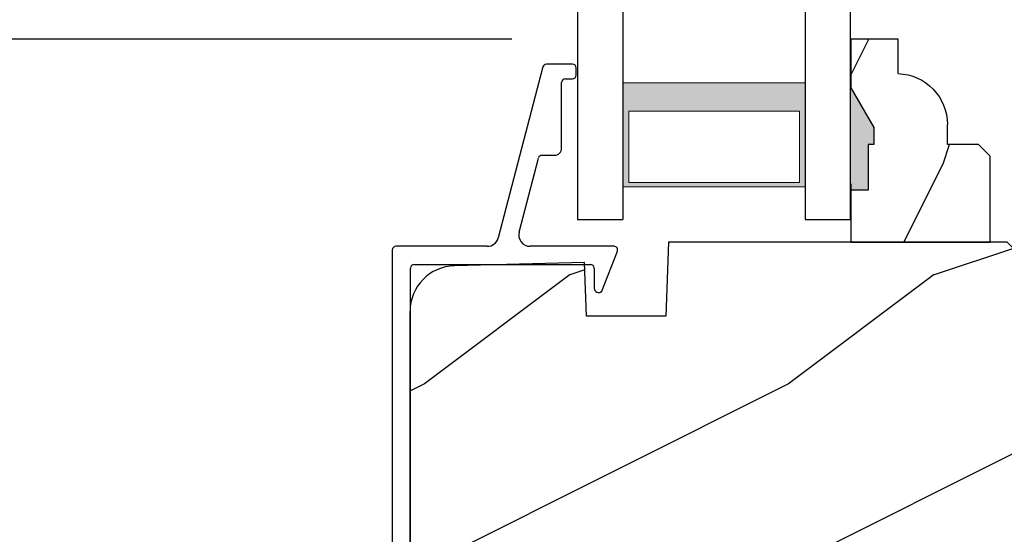
# Model space of a CAD drawing. Extents: x 0 to 68, y 0 to 44.
# Drawn here: x 5.9 to 8.6, y 26.3 to 27.7 of the extents above; entities that cross this region are included whole.
import ezdxf

# ---------------------------------------------------------------- set-up
doc = ezdxf.new("R2010")
doc.units = 0
doc.header["$LTSCALE"] = 2
doc.header["$MEASUREMENT"] = 0
doc.header["$PDMODE"] = 3
doc.layers.get('0').update_dxf_attribs({"linetype": 'CONTINUOUS'})
doc.layers.get('DEFPOINTS').update_dxf_attribs({"color": 3, "linetype": 'CONTINUOUS'})
doc.layers.add('Dim', color=7, linetype='CONTINUOUS')
doc.styles.get("Standard").update_dxf_attribs({"font": 'arial.ttf'})
doc.dimstyles.get("Standard").update_dxf_attribs({"dimtxt": 0.24, "dimasz": 0.3, "dimexe": 0.0625, "dimexo": 0.18, "dimgap": 0.09, "dimtad": 0, "dimdec": 4, "dimzin": 0, "dimdsep": 46, "dimlunit": 4, "dimtxsty": 'Standard', "dimcen": 0, "dimadec": 5, "dimazin": 0, "dimtfac": 1, "dimtdec": 4, "dimtofl": 0, "dimtmove": 0, "dimatfit": 3, "dimfxl": 0, "dimtolj": 1, "dimtzin": 0, "dimarcsym": 0})

# ---------------------------------------------------------------- blocks, each defined once
blk = doc.blocks.new('*D341')
at = {"layer": 'DEFPOINTS', "color": 0, "transparency": 16777216}
for p in [(3.6301, 27.6482), (7.422, 27.6482), (4.805, 24.9583)]:
    blk.add_point(p, dxfattribs=at)
at = {"layer": 'Dim', "color": 0, "lineweight": -2, "transparency": 16777216}
for p, q in [((7.242, 27.6482), (3.5676, 27.6482)), ((3.6301, 27.3482), (3.6301, 26.7018)), ((3.6301, 25.2583), (3.6301, 25.9047)), ((4.625, 24.9583), (3.5676, 24.9583))]:
    blk.add_line(p, q, dxfattribs=at)
at = {"layer": 'Dim', "color": 0, "transparency": 16777216}
for points in [[(3.5801, 27.3482), (3.6801, 27.3482), (3.6301, 27.6482)], [(3.5801, 25.2583), (3.6801, 25.2583), (3.6301, 24.9583)]]:
    blk.add_solid(points, dxfattribs=at)
at = {"layer": 'Dim', "color": 0, "transparency": 16777216, "insert": (3.6301, 26.3033), "char_height": 0.24, "attachment_point": 5, "rotation": 90}
blk.add_mtext('\\A1;2{\\H1x;\\S11/16;}"', dxfattribs=at)
blk = doc.blocks.new('*D342')
at = {"layer": 'DEFPOINTS', "color": 0, "transparency": 16777216}
for p in [(3.6301, 32.8897), (7.422, 32.8897), (7.422, 27.6482)]:
    blk.add_point(p, dxfattribs=at)
at = {"layer": 'Dim', "color": 0, "lineweight": -2, "transparency": 16777216}
for p, q in [((7.242, 32.8897), (3.5676, 32.8897)), ((3.6301, 32.5897), (3.6301, 31.181)), ((3.6301, 27.9482), (3.6301, 29.3569)), ((7.242, 27.6482), (3.5676, 27.6482))]:
    blk.add_line(p, q, dxfattribs=at)
at = {"layer": 'Dim', "color": 0, "transparency": 16777216}
for points in [[(3.5801, 32.5897), (3.6801, 32.5897), (3.6301, 32.8897)], [(3.5801, 27.9482), (3.6801, 27.9482), (3.6301, 27.6482)]]:
    blk.add_solid(points, dxfattribs=at)
at = {"layer": 'Dim', "color": 0, "transparency": 16777216, "insert": (3.6301, 30.269), "char_height": 0.24, "attachment_point": 5, "rotation": 90}
blk.add_mtext('\\A1;DAYLIGHT \\POPENING', dxfattribs=at)
blk = doc.blocks.new('A$C34456563')
h = blk.add_hatch()
h.set_pattern_fill('WOOD2', color=256, pattern_type=2)
h.set_pattern_definition([(216.87, (0.4, 1), (3, 2), [0.5, -4.5]), (206.565, (1, 0.7), (-1, -1), [1.11803, -1.11803]), (198.435, (1, 0.2), (-2, -1), [0.63246, -2.52982])])
h.paths.add_polyline_path([(1.6721, 0.063, -0.414214), (1.6091, 0), (0.4078, 0, -0.493169), (0.347, 0.0793), (0.3862, 0.2258), (0.2956, 0.2501), (0.2452, 0.062), (0.1875, 0.062, -0.383191), (0.0011, 0.2295), (0.0011, 1.199, -0.376299), (0.125, 1.3077), (0.4794, 1.3109), (0.4844, 1.1689), (0.7022, 1.1689), (0.7093, 1.372), (1.6401, 1.372), (1.6721, 1.34)])
for p, q in [((0.7093, 1.372), (0.7022, 1.1689)), ((1.6401, 1.372), (0.7093, 1.372)), ((1.6721, 1.34), (1.6401, 1.372)), ((1.6721, 0.063), (1.6721, 1.34)), ((0.4792, 1.317), (0.1217, 1.3076)), ((0.4844, 1.1689), (0.4792, 1.317)), ((0, 0.2495), (0, 1.1827)), ((0.7022, 1.1689), (0.4844, 1.1689)), ((0.2452, 0.062), (0.2956, 0.2501)), ((0.2956, 0.2501), (0.3862, 0.2258)), ((0.3862, 0.2258), (0.347, 0.0793)), ((1.6721, 0.0978), (1.6721, 0.0668)), ((1.6721, 0.094), (1.6721, 0.063)), ((0.1875, 0.062), (0.2452, 0.062)), ((0.4078, 0), (1.6091, 0))]:
    blk.add_line(p, q)
for centre, radius, start, end in [((0.125, 1.1827), 0.125, 91.5, 180), ((0.1875, 0.2495), 0.1875, 180, 269.9998), ((0.4078, 0.063), 0.063, 165.0002, 269.9996), ((1.6091, 0.063), 0.063, 270.0008, 0)]:
    blk.add_arc(centre, radius, start, end)
blk = doc.blocks.new('A$C4CC27EAD')
for p, q in [((0.495, 1.872), (0.4232, 1.872)), ((0.4135, 1.8645), (0.2912, 1.3954)), ((0.505, 1.842), (0.505, 1.862)), ((0.465, 1.642), (0.465, 1.822)), ((0.475, 1.832), (0.495, 1.832)), ((0.3484, 1.4111), (0.4014, 1.6145)), ((0.4111, 1.622), (0.445, 1.622)), ((0, 1.362), (0, 0.032)), ((0.2609, 1.372), (0.01, 1.372)), ((0.609, 1.372), (0.3786, 1.372)), ((0.5751, 1.2484), (0.6183, 1.3584)), ((0.05, 0.06), (0.05, 1.312)), ((0.06, 1.322), (0.5446, 1.322)), ((0.5546, 1.312), (0.5546, 1.2569)), ((0.355, 0.169), (0.3251, 0.0574)), ((0.3635, 0.0074), (0.4033, 0.1561)), ((0.3155, 0.05), (0.06, 0.05)), ((0.032, 0), (0.3538, 0))]:
    blk.add_line(p, q)
for centre, radius, start, end in [((0.4232, 1.862), 0.01, 90.0037, 165.3824), ((0.495, 1.862), 0.01, 0, 89.9974), ((0.495, 1.842), 0.01, 270.0026, 0), ((0.475, 1.822), 0.01, 89.9968, 180), ((0.445, 1.642), 0.02, 269.9997, 0), ((0.4111, 1.612), 0.01, 90.0037, 165.3824), ((0.3786, 1.4033), 0.0313, 165.3869, 269.9997), ((0.2609, 1.4033), 0.0313, 270.0015, 345.3857), ((0.01, 1.362), 0.01, 89.9969, 180), ((0.609, 1.362), 0.01, 338.5419, 90.0007), ((0.06, 1.312), 0.01, 89.9969, 180), ((0.5446, 1.312), 0.01, 0, 90.0033), ((0.5666, 1.2569), 0.012, 180, 315.2832), ((0.3792, 0.1625), 0.025, 345.0004, 164.9992), ((0.06, 0.06), 0.01, 180, 269.9974), ((0.3155, 0.06), 0.01, 270.0047, 344.9958), ((0.032, 0.032), 0.032, 180, 270.0002), ((0.3538, 0.01), 0.01, 269.9975, 344.9986)]:
    blk.add_arc(centre, radius, start, end)
blk = doc.blocks.new('A$C09F40718')
h = blk.add_hatch()
h.set_pattern_fill('WOOD2', color=256, scale=0.75, angle=90, pattern_type=2)
h.set_pattern_definition([(306.8699, (-280.92298, -30.75513), (-1.50000009, 2.24999994), [0.375, -3.375]), (296.5651, (-280.69798, -30.30513), (0.750001, -0.74999937), [0.8385255, -0.8385255]), (288.4349, (-280.32298, -30.30513), (0.7499988, -1.50000033), [0.474342, -1.8973665])])
h.paths.add_polyline_path([(0.3825, 0.0598), (0, 0.0598), (0, -0.0837), (0.047, -0.0837), (0.047, -0.2087), (0.063, -0.2087), (0.063, -0.2557), (0, -0.3648), (0, -0.4977), (0.13, -0.4977), (0.13, -0.4036, 0.40367), (0.2649, -0.2637), (0.2649, -0.2089), (0.3505, -0.2089), (0.3825, -0.1769)])
for p, q in [((0, 0.0598), (0.3825, 0.0598)), ((0, -0.0962), (0, 0.0598)), ((0, -0.101), (0, 0.055)), ((0.3825, 0.0598), (0.3825, -0.1769)), ((0.047, -0.0837), (0, -0.0837)), ((0.047, -0.2087), (0.047, -0.0837)), ((0.3825, -0.1769), (0.3505, -0.2089)), ((0.063, -0.2087), (0.047, -0.2087)), ((0.063, -0.2557), (0.063, -0.2087)), ((0.3505, -0.2089), (0.2649, -0.2089)), ((0.2649, -0.2089), (0.2649, -0.2637)), ((0, -0.3648), (0.063, -0.2557)), ((0, -0.4977), (0, -0.3648)), ((0.13, -0.4036), (0.13, -0.4977)), ((0.13, -0.4977), (0, -0.4977))]:
    blk.add_line(p, q)
blk.add_arc((0.1249, -0.2637), 0.14, 272.0701, 0)
for points in [[(0.0475, -0.0824), (-0.0004, -0.0815), (0.0475, -0.2076), (-0.0004, -0.2076)], [(0.0635, -0.2077), (0, -0.2078), (0.0635, -0.2543), (0.0004, -0.3635)]]:
    blk.add_solid(points)
blk = doc.blocks.new('A$C68474719')
at = {"lineweight": 18}
h = blk.add_hatch(color=256, dxfattribs=at)
h.paths.add_polyline_path([(0.934, 0.375), (0.934, 0.0893), (0.434, 0.0893), (0.434, 0.375)])
h.paths.add_polyline_path([(0.4496, 0.2969), (0.4496, 0.101), (0.9183, 0.101), (0.9183, 0.2969)], flags=16)
for p, q in [((0.309, 3.031), (0.309, 0)), ((0.434, 3.031), (0.434, 0)), ((0.934, 3.031), (0.934, 0)), ((1.059, 0), (1.059, 3.031)), ((0.309, 0), (0.434, 0)), ((0.934, 0), (1.059, 0))]:
    blk.add_line(p, q)
blk.add_lwpolyline([(0.434, 0.0893), (0.934, 0.0893), (0.934, 0.375), (0.434, 0.375), (0.434, 0.0893), (0.434, 0.375)], dxfattribs=at)
blk.add_lwpolyline([(0.9183, 0.101), (0.9183, 0.2969), (0.4496, 0.2969), (0.4496, 0.101)], close=True, dxfattribs=at)

msp = doc.modelspace()

# ---------------------------------------------------------------- block references
for name, p in [('A$C68474719', (7.11305, 27.15369)), ('A$C4CC27EAD', (6.91348, 25.70777)), ('A$C34456563', (6.96241, 25.71869))]:
    msp.add_blockref(name, p)
at = {"xscale": -1, "rotation": 180}
msp.add_blockref('A$C09F40718', (8.17292, 27.15051), dxfattribs=at)

# ---------------------------------------------------------------- dimensions: what is measured, and where the dimension line sits
at = {"layer": 'Dim'}
dim = msp.add_linear_dim(base=(3.63012, 32.88972), p1=(7.42201, 27.64819), p2=(7.42201, 32.88972), angle=90, text='DAYLIGHT \\POPENING', dimstyle='Standard', override={"dimpost": '\\X'}, dxfattribs=at)
dim.commit()
dim.dimension.update_dxf_attribs({"geometry": '*D342', "text_midpoint": (3.63012, 30.26895)})
dim = msp.add_linear_dim(base=(3.63012, 27.64819), p1=(4.80497, 24.95832), p2=(7.42201, 27.64819), angle=90, dimstyle='Standard', override={"dimpost": '\\X'}, dxfattribs=at)
dim.commit()
dim.dimension.update_dxf_attribs({"geometry": '*D341', "text_midpoint": (3.63012, 26.30325)})

doc.saveas('drawing.dxf')
